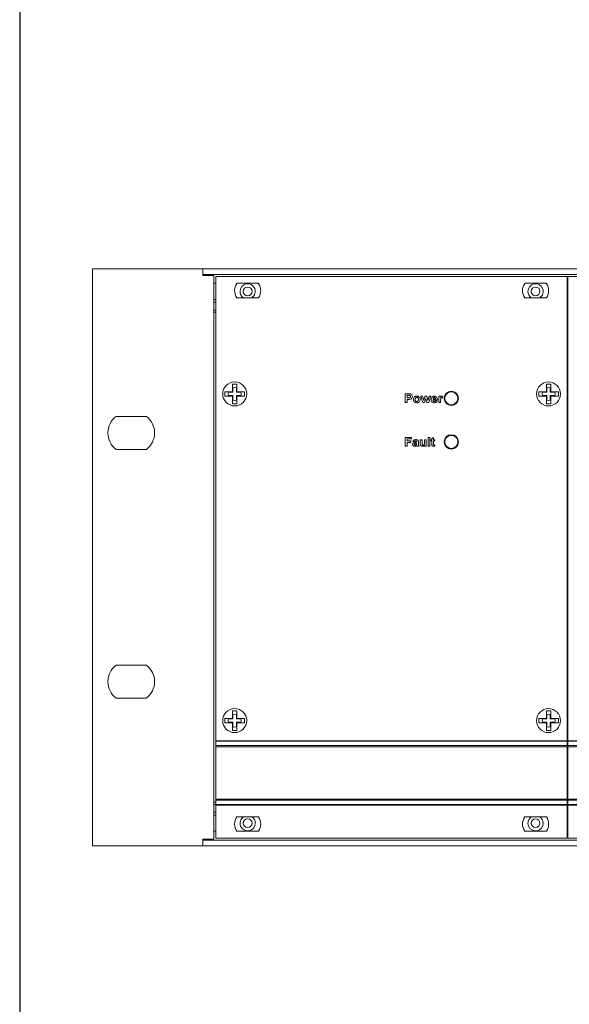
# Model space of a CAD drawing. Units: centimetres. Extents: x 1940 to 4342, y 981 to 2998.
# Drawn here: x 2040 to 2166, y 2094 to 2320 of the extents above; entities that cross this region are included whole.
import ezdxf

# ---------------------------------------------------------------- set-up
doc = ezdxf.new("R2010")
doc.units = ezdxf.units.CM
doc.layers.add('ANTED', color=7, linetype='Continuous')
doc.layers.add('ML-5020 ANONS-ALARM MATRİX PANELİ', color=7, linetype='Continuous')

# ---------------------------------------------------------------- blocks, each defined once
blk = doc.blocks.new('ML-5020 ANONS-ALARM MATRİX PANELİ')
at = {"layer": 'ML-5020 ANONS-ALARM MATRİX PANELİ', "color": 7, "linetype": 'Continuous', "lineweight": 15}
for p, q in [((-221.9, 81.75), (-221.9, -50.75)), ((-196.6, 81.75), (-221.9, 81.75)), ((235.4, 81.75), (-196.6, 81.75)), ((-196.6, 80.45), (-196.6, 81.75)), ((235.4, 80.45), (-196.6, 80.45)), ((-196.6, 80.45), (-196.6, 80.2)), ((-196.6, 80.2), (-194.1, 80.2)), ((-194.1, -49.2), (-194.1, 80.2)), ((-113.02, 80), (-193.62, 80)), ((-193.62, 80), (-193.62, -26.61)), ((-113.02, -26.61), (-113.02, 80)), ((-112.9, 80), (-112.9, -26.61)), ((-92.7, 80), (-112.9, 80)), ((-193.62, 78.4), (-194.1, 78.4)), ((-183.84, 78.4), (-188.84, 78.4)), ((-117.8, 78.4), (-122.8, 78.4)), ((-112.9, 78.4), (-113.02, 78.4)), ((-193.62, 74.7), (-194.1, 74.7)), ((-188.84, 75.1), (-183.84, 75.1)), ((-122.8, 75.1), (-117.8, 75.1)), ((-112.9, 74.7), (-113.02, 74.7)), ((-193.62, 74.05), (-194.1, 74.05)), ((-112.9, 74.05), (-113.02, 74.05)), ((-193.62, 72.25), (-194.1, 72.25)), ((-193.62, 71.75), (-194.1, 71.75)), ((-112.9, 72.25), (-113.02, 72.25)), ((-112.9, 71.75), (-113.02, 71.75)), ((-188.82, 55.25), (-189.82, 55.25)), ((-189.82, 55.25), (-189.82, 53.5)), ((-189.77, 55.2), (-189.82, 55.25)), ((-189.71, 54.45), (-189.71, 53.39)), ((-188.93, 53.39), (-188.93, 54.45)), ((-188.87, 55.2), (-188.82, 55.25)), ((-188.82, 53.5), (-188.82, 55.25)), ((-116.82, 55.25), (-117.82, 55.25)), ((-117.82, 55.25), (-117.82, 53.5)), ((-117.77, 55.2), (-117.82, 55.25)), ((-117.71, 54.45), (-117.71, 53.39)), ((-116.93, 53.39), (-116.93, 54.45)), ((-116.87, 55.2), (-116.82, 55.25)), ((-116.82, 53.5), (-116.82, 55.25)), ((-191.52, 53.45), (-191.57, 53.5)), ((-189.82, 53.5), (-191.57, 53.5)), ((-191.57, 53.5), (-191.57, 52.5)), ((-191.52, 52.55), (-191.57, 52.5)), ((-191.57, 52.5), (-189.82, 52.5)), ((-189.71, 53.39), (-190.77, 53.39)), ((-190.77, 52.61), (-189.71, 52.61)), ((-189.71, 53.39), (-189.82, 53.5)), ((-189.71, 52.61), (-189.82, 52.5)), ((-189.82, 52.5), (-189.82, 50.75)), ((-189.71, 52.61), (-189.71, 51.55)), ((-188.93, 53.39), (-188.82, 53.5)), ((-187.87, 53.39), (-188.93, 53.39)), ((-188.93, 52.61), (-188.82, 52.5)), ((-188.93, 52.61), (-187.87, 52.61)), ((-188.93, 51.55), (-188.93, 52.61)), ((-187.07, 53.5), (-188.82, 53.5)), ((-188.82, 50.75), (-188.82, 52.5)), ((-188.82, 52.5), (-187.07, 52.5)), ((-187.82, 53), (-187.89, 53.45)), ((-187.89, 52.55), (-187.82, 53)), ((-187.12, 53.45), (-187.07, 53.5)), ((-187.12, 52.55), (-187.07, 52.5)), ((-187.07, 52.5), (-187.07, 53.5)), ((-150.19, 53.04), (-149.51, 53.04)), ((-150.19, 51.01), (-150.19, 53.04)), ((-149.77, 52.7), (-149.77, 52.1)), ((-149.56, 52.7), (-149.77, 52.7)), ((-149.77, 52.1), (-149.53, 52.1)), ((-146.65, 52.49), (-146.25, 52.49)), ((-146.15, 51.01), (-146.65, 52.49)), ((-146.25, 52.49), (-145.96, 51.52)), ((-145.96, 51.52), (-145.68, 52.49)), ((-145.68, 52.49), (-145.28, 52.49)), ((-145.28, 52.49), (-145.02, 51.52)), ((-145.02, 51.52), (-144.73, 52.49)), ((-144.33, 52.49), (-144.82, 51.01)), ((-144.73, 52.49), (-144.33, 52.49)), ((-142.5, 52.49), (-142.09, 52.49)), ((-142.5, 51.01), (-142.5, 52.49)), ((-142.09, 52.49), (-142.09, 52.28)), ((-141.54, 52.44), (-141.66, 52.06)), ((-140.62, 53.27), (-140.62, 53.31)), ((-139.08, 53.52), (-138.98, 53.52)), ((-138.62, 53.31), (-138.62, 53.27)), ((-117.82, 53.5), (-119.57, 53.5)), ((-119.57, 53.5), (-119.57, 52.5)), ((-119.52, 53.45), (-119.57, 53.5)), ((-119.52, 52.55), (-119.57, 52.5)), ((-119.57, 52.5), (-117.82, 52.5)), ((-117.71, 53.39), (-118.77, 53.39)), ((-118.77, 52.61), (-117.71, 52.61)), ((-117.71, 53.39), (-117.82, 53.5)), ((-117.71, 52.61), (-117.82, 52.5)), ((-117.82, 52.5), (-117.82, 50.75)), ((-117.71, 52.61), (-117.71, 51.55)), ((-116.93, 53.39), (-116.82, 53.5)), ((-115.87, 53.39), (-116.93, 53.39)), ((-116.93, 52.61), (-116.82, 52.5)), ((-116.93, 52.61), (-115.87, 52.61)), ((-116.93, 51.55), (-116.93, 52.61)), ((-115.07, 53.5), (-116.82, 53.5)), ((-116.82, 50.75), (-116.82, 52.5)), ((-116.82, 52.5), (-115.07, 52.5)), ((-115.82, 53), (-115.89, 53.45)), ((-115.89, 52.55), (-115.82, 53)), ((-115.12, 53.45), (-115.07, 53.5)), ((-115.12, 52.55), (-115.07, 52.5)), ((-115.07, 52.5), (-115.07, 53.5)), ((-189.77, 50.8), (-189.82, 50.75)), ((-189.82, 50.75), (-188.82, 50.75)), ((-188.87, 50.8), (-188.82, 50.75)), ((-149.77, 51.01), (-150.19, 51.01)), ((-149.77, 51.76), (-149.77, 51.01)), ((-149.49, 51.76), (-149.77, 51.76)), ((-145.75, 51.01), (-146.15, 51.01)), ((-145.49, 51.96), (-145.75, 51.01)), ((-145.21, 51.01), (-145.49, 51.96)), ((-144.82, 51.01), (-145.21, 51.01)), ((-143.83, 51.87), (-143.23, 51.87)), ((-142.82, 51.63), (-143.83, 51.63)), ((-143.26, 51.48), (-142.84, 51.42)), ((-142.09, 51.01), (-142.5, 51.01)), ((-142.09, 51.45), (-142.09, 51.01)), ((-140.62, 50.69), (-140.62, 50.73)), ((-139.08, 50.48), (-138.98, 50.48)), ((-138.62, 50.73), (-138.62, 50.69)), ((-117.77, 50.8), (-117.82, 50.75)), ((-117.82, 50.75), (-116.82, 50.75)), ((-116.87, 50.8), (-116.82, 50.75)), ((-209.57, 47.85), (-216.53, 47.85)), ((-150.19, 43.04), (-148.76, 43.04)), ((-150.19, 41.01), (-150.19, 43.04)), ((-148.76, 43.04), (-148.76, 42.7)), ((-144.95, 43.04), (-144.54, 43.04)), ((-144.95, 41.01), (-144.95, 43.04)), ((-144.54, 43.04), (-144.54, 41.01)), ((-144.12, 42.78), (-143.7, 43.01)), ((-143.7, 43.01), (-143.7, 42.49)), ((-140.62, 43.27), (-140.62, 43.31)), ((-139.08, 43.52), (-138.98, 43.52)), ((-138.62, 43.31), (-138.62, 43.27)), ((-149.77, 41.01), (-150.19, 41.01)), ((-149.77, 42.7), (-149.77, 42.2)), ((-148.76, 42.7), (-149.77, 42.7)), ((-149.77, 42.2), (-148.89, 42.2)), ((-149.77, 41.87), (-149.77, 41.01)), ((-148.89, 41.87), (-149.77, 41.87)), ((-148.89, 42.2), (-148.89, 41.87)), ((-148.08, 42.05), (-148.44, 42.1)), ((-147.58, 42), (-147.58, 42.03)), ((-147.58, 41.64), (-147.58, 41.71)), ((-147.06, 41.01), (-147.48, 41.01)), ((-147.17, 41.95), (-147.17, 41.49)), ((-146.75, 42.49), (-146.33, 42.49)), ((-146.75, 41.56), (-146.75, 42.49)), ((-146.33, 42.49), (-146.33, 41.81)), ((-145.79, 42.49), (-145.37, 42.49)), ((-145.79, 41.86), (-145.79, 42.49)), ((-145.79, 41.01), (-145.79, 41.22)), ((-145.37, 41.01), (-145.79, 41.01)), ((-145.37, 42.49), (-145.37, 41.01)), ((-144.54, 41.01), (-144.95, 41.01)), ((-144.3, 42.49), (-144.12, 42.49)), ((-144.3, 42.2), (-144.3, 42.49)), ((-144.12, 42.2), (-144.3, 42.2)), ((-144.12, 42.49), (-144.12, 42.78)), ((-144.12, 41.55), (-144.12, 42.2)), ((-143.7, 42.49), (-143.42, 42.49)), ((-143.7, 42.2), (-143.7, 41.57)), ((-143.42, 42.2), (-143.7, 42.2)), ((-143.43, 41.3), (-143.39, 41.03)), ((-143.42, 42.49), (-143.42, 42.2)), ((-140.62, 40.69), (-140.62, 40.73)), ((-138.62, 40.73), (-138.62, 40.69)), ((-216.53, 40.25), (-209.57, 40.25)), ((-139.08, 40.48), (-138.98, 40.48)), ((-209.57, -9.25), (-216.53, -9.25)), ((-216.53, -16.85), (-209.57, -16.85)), ((-188.82, -19.75), (-189.82, -19.75)), ((-189.77, -19.8), (-189.82, -19.75)), ((-189.82, -19.75), (-189.82, -21.5)), ((-188.87, -19.8), (-188.82, -19.75)), ((-188.82, -21.5), (-188.82, -19.75)), ((-117.77, -19.8), (-117.82, -19.75)), ((-116.82, -19.75), (-117.82, -19.75)), ((-117.82, -19.75), (-117.82, -21.5)), ((-116.87, -19.8), (-116.82, -19.75)), ((-116.82, -21.5), (-116.82, -19.75)), ((-189.82, -21.5), (-191.57, -21.5)), ((-191.57, -21.5), (-191.57, -22.5)), ((-191.52, -21.55), (-191.57, -21.5)), ((-191.52, -22.45), (-191.57, -22.5)), ((-191.57, -22.5), (-189.82, -22.5)), ((-189.71, -21.61), (-190.77, -21.61)), ((-190.77, -22.39), (-189.71, -22.39)), ((-189.71, -21.61), (-189.82, -21.5)), ((-189.71, -22.39), (-189.82, -22.5)), ((-189.82, -22.5), (-189.82, -24.25)), ((-189.71, -20.55), (-189.71, -21.61)), ((-189.71, -22.39), (-189.71, -23.45)), ((-188.93, -21.61), (-188.93, -20.55)), ((-188.93, -21.61), (-188.82, -21.5)), ((-187.87, -21.61), (-188.93, -21.61)), ((-188.93, -22.39), (-188.82, -22.5)), ((-188.93, -22.39), (-187.87, -22.39)), ((-188.93, -23.45), (-188.93, -22.39)), ((-187.07, -21.5), (-188.82, -21.5)), ((-188.82, -24.25), (-188.82, -22.5)), ((-188.82, -22.5), (-187.07, -22.5)), ((-187.82, -22), (-187.89, -21.55)), ((-187.89, -22.45), (-187.82, -22)), ((-187.12, -21.55), (-187.07, -21.5)), ((-187.12, -22.45), (-187.07, -22.5)), ((-187.07, -22.5), (-187.07, -21.5)), ((-119.52, -21.55), (-119.57, -21.5)), ((-119.57, -21.5), (-119.57, -22.5)), ((-117.82, -21.5), (-119.57, -21.5)), ((-119.52, -22.45), (-119.57, -22.5)), ((-119.57, -22.5), (-117.82, -22.5)), ((-117.71, -21.61), (-118.77, -21.61)), ((-118.77, -22.39), (-117.71, -22.39)), ((-117.71, -21.61), (-117.82, -21.5)), ((-117.71, -22.39), (-117.82, -22.5)), ((-117.82, -22.5), (-117.82, -24.25)), ((-117.71, -20.55), (-117.71, -21.61)), ((-117.71, -22.39), (-117.71, -23.45)), ((-116.93, -21.61), (-116.93, -20.55)), ((-116.93, -21.61), (-116.82, -21.5)), ((-115.87, -21.61), (-116.93, -21.61)), ((-116.93, -23.45), (-116.93, -22.39)), ((-116.93, -22.39), (-116.82, -22.5)), ((-116.93, -22.39), (-115.87, -22.39)), ((-115.07, -21.5), (-116.82, -21.5)), ((-116.82, -24.25), (-116.82, -22.5)), ((-116.82, -22.5), (-115.07, -22.5)), ((-115.82, -22), (-115.89, -21.55)), ((-115.89, -22.45), (-115.82, -22)), ((-115.12, -21.55), (-115.07, -21.5)), ((-115.12, -22.45), (-115.07, -22.5)), ((-115.07, -22.5), (-115.07, -21.5)), ((-189.77, -24.2), (-189.82, -24.25)), ((-189.82, -24.25), (-188.82, -24.25)), ((-188.87, -24.2), (-188.82, -24.25)), ((-117.77, -24.2), (-117.82, -24.25)), ((-117.82, -24.25), (-116.82, -24.25)), ((-116.87, -24.2), (-116.82, -24.25)), ((-113.02, -26.61), (-193.62, -26.61)), ((-193.62, -26.71), (-193.62, -26.61)), ((-113.02, -26.71), (-193.62, -26.71)), ((-193.62, -26.71), (-193.62, -27.7)), ((-113.02, -26.61), (-113.02, -26.71)), ((-113.02, -27.7), (-113.02, -26.71)), ((-92.7, -26.61), (-112.9, -26.61)), ((-112.9, -26.71), (-112.9, -26.61)), ((-92.7, -26.71), (-112.9, -26.71)), ((-112.9, -26.71), (-112.9, -27.7)), ((-193.62, -27.7), (-113.02, -27.7)), ((-193.62, -28), (-193.62, -27.7)), ((-113.02, -28), (-193.62, -28)), ((-193.62, -28), (-193.62, -40)), ((-113.02, -27.7), (-113.02, -28)), ((-113.02, -40), (-113.02, -28)), ((-112.9, -27.7), (-92.7, -27.7)), ((-112.9, -28), (-112.9, -27.7)), ((-92.7, -28), (-112.9, -28)), ((-112.9, -28), (-112.9, -40)), ((-193.62, -40), (-113.02, -40)), ((-193.62, -40.3), (-193.62, -40)), ((-113.02, -40.3), (-193.62, -40.3)), ((-193.62, -41.29), (-193.62, -40.3)), ((-113.02, -40), (-113.02, -40.3)), ((-113.02, -40.3), (-113.02, -41.29)), ((-112.9, -40), (-92.7, -40)), ((-112.9, -40.3), (-112.9, -40)), ((-92.7, -40.3), (-112.9, -40.3)), ((-112.9, -41.29), (-112.9, -40.3)), ((-194.1, -40.75), (-193.62, -40.75)), ((-194.1, -41.25), (-193.62, -41.25)), ((-193.62, -41.29), (-113.02, -41.29)), ((-193.62, -41.39), (-193.62, -41.29)), ((-193.62, -41.39), (-113.02, -41.39)), ((-193.62, -41.39), (-193.62, -49)), ((-113.02, -40.75), (-112.9, -40.75)), ((-113.02, -41.25), (-112.9, -41.25)), ((-113.02, -41.29), (-113.02, -41.39)), ((-113.02, -49), (-113.02, -41.39)), ((-112.9, -41.29), (-92.7, -41.29)), ((-112.9, -41.39), (-112.9, -41.29)), ((-112.9, -41.39), (-92.7, -41.39)), ((-112.9, -41.39), (-112.9, -49)), ((-194.1, -43.05), (-193.62, -43.05)), ((-194.1, -43.7), (-193.62, -43.7)), ((-183.84, -44.1), (-188.84, -44.1)), ((-117.8, -44.1), (-122.8, -44.1)), ((-113.02, -43.05), (-112.9, -43.05)), ((-113.02, -43.7), (-112.9, -43.7)), ((-194.1, -47.4), (-193.62, -47.4)), ((-188.84, -47.4), (-183.84, -47.4)), ((-122.8, -47.4), (-117.8, -47.4)), ((-113.02, -47.4), (-112.9, -47.4)), ((-194.1, -49.2), (-196.6, -49.2)), ((-196.6, -49.2), (-196.6, -49.45)), ((-196.6, -49.45), (235.4, -49.45)), ((-196.6, -49.45), (-196.6, -50.75)), ((-193.62, -49), (-113.02, -49)), ((-112.9, -49), (-92.7, -49)), ((-221.9, -50.75), (-196.6, -50.75)), ((-196.6, -50.75), (235.4, -50.75))]:
    blk.add_line(p, q, dxfattribs=at)
at = {"layer": 'ML-5020 ANONS-ALARM MATRİX PANELİ', "color": 7, "linetype": 'Continuous', "lineweight": 15, "flags": 128}
for points in [[(-188.87, 54.43), (-189.32, 54.5), (-189.77, 54.43)], [(-116.87, 54.43), (-117.32, 54.5), (-117.77, 54.43)], [(-190.75, 53.45), (-190.82, 53), (-190.75, 52.55)], [(-118.75, 53.45), (-118.82, 53), (-118.75, 52.55)], [(-189.77, 51.57), (-189.32, 51.5), (-188.87, 51.57)], [(-117.77, 51.57), (-117.32, 51.5), (-116.87, 51.57)], [(-190.75, -21.55), (-190.82, -22), (-190.75, -22.45)], [(-188.87, -20.57), (-189.32, -20.5), (-189.77, -20.57)], [(-118.75, -21.55), (-118.82, -22), (-118.75, -22.45)], [(-116.87, -20.57), (-117.32, -20.5), (-117.77, -20.57)], [(-189.77, -23.43), (-189.32, -23.5), (-188.87, -23.43)], [(-117.77, -23.43), (-117.32, -23.5), (-116.87, -23.43)]]:
    blk.add_lwpolyline(points, dxfattribs=at)
at = {"layer": 'ML-5020 ANONS-ALARM MATRİX PANELİ', "color": 7, "linetype": 'Continuous', "lineweight": 15}
for centre, radius in [((-186.34, 76.55), 1), ((-120.3, 76.55), 1), ((-189.32, 53), 2.75), ((-117.32, 53), 2.75), ((-139.62, 52), 1.65), ((-139.62, 52), 1.61), ((-139.62, 52), 1.5), ((-139.62, 42), 1.65), ((-139.62, 42), 1.61), ((-139.62, 42), 1.5), ((-189.32, -22), 2.75), ((-117.32, -22), 2.75), ((-186.34, -45.55), 1), ((-120.3, -45.55), 1)]:
    blk.add_circle(centre, radius, dxfattribs=at)
for centre, radius, start, end in [((-186.37, 76.75), 2.97, 146.2832, 213.7168), ((-186.34, 76.55), 1.75, 304.0477, 180), ((-186.31, 76.75), 2.97, 326.2832, 33.7168), ((-120.33, 76.75), 2.97, 146.2832, 213.7168), ((-120.3, 76.55), 1.75, 304.0477, 180), ((-120.27, 76.75), 2.97, 326.2832, 33.7168), ((-186.34, 76.55), 1.75, 180, 235.9523), ((-120.3, 76.55), 1.75, 180, 235.9523), ((-213.6, 44.05), 4.8, 127.6585, 232.3415), ((-212.5, 44.05), 4.8, 307.6585, 52.3415), ((-213.6, -13.05), 4.8, 127.6585, 232.3415), ((-212.5, -13.05), 4.8, 307.6585, 52.3415), ((-186.37, -45.75), 2.97, 146.2832, 213.7168), ((-186.34, -45.55), 1.75, 124.0477, 0), ((-186.34, -45.55), 1.75, 0, 55.9523), ((-186.31, -45.75), 2.97, 326.2832, 33.7168), ((-120.33, -45.75), 2.97, 146.2832, 213.7168), ((-120.3, -45.55), 1.75, 124.0477, 0), ((-120.3, -45.55), 1.75, 0, 55.9523), ((-120.27, -45.75), 2.97, 326.2832, 33.7168)]:
    blk.add_arc(centre, radius, start, end, dxfattribs=at)
for points, knots in [([(-149.24, 52.69), (-149.3, 52.69), (-149.4, 52.7), (-149.51, 52.7), (-149.56, 52.7)], [0, 0, 0, 0, 0.559825, 1, 1, 1, 1]), ([(-149.53, 52.1), (-149.41, 52.1), (-149.26, 52.09), (-149.1, 52.17), (-149.04, 52.23), (-149, 52.31), (-148.99, 52.37), (-148.99, 52.4)], [0, 0, 0, 0, 0.499853, 0.624972, 0.749937, 0.874901, 1, 1, 1, 1]), ([(-149.51, 53.04), (-149.41, 53.04), (-149.24, 53.04), (-149.07, 53.02), (-149, 53.01)], [0, 0, 0, 0, 0.560307, 1, 1, 1, 1]), ([(-148.99, 52.4), (-148.99, 52.44), (-149, 52.52), (-149.09, 52.63), (-149.18, 52.67), (-149.24, 52.69)], [0, 0, 0, 0, 0.2811918, 0.5617332, 1, 1, 1, 1]), ([(-148.57, 52.41), (-148.58, 52.33), (-148.59, 52.17), (-148.71, 51.98), (-148.87, 51.85), (-148.99, 51.81), (-149.05, 51.79)], [0, 0, 0, 0, 0.2802303, 0.5597694, 0.7798325, 1, 1, 1, 1]), ([(-149, 53.01), (-148.93, 52.98), (-148.79, 52.93), (-148.61, 52.72), (-148.59, 52.53), (-148.57, 52.41)], [0, 0, 0, 0, 0.280404, 0.561218, 1, 1, 1, 1]), ([(-148.34, 51.77), (-148.32, 51.88), (-148.29, 52.11), (-148.08, 52.37), (-147.81, 52.5), (-147.64, 52.51), (-147.55, 52.52)], [0, 0, 0, 0, 0.279617, 0.558754, 0.779226, 1, 1, 1, 1]), ([(-147.54, 52.23), (-147.61, 52.22), (-147.74, 52.2), (-147.9, 52.02), (-147.91, 51.85), (-147.92, 51.75)], [0, 0, 0, 0, 0.279481, 0.559727, 1, 1, 1, 1]), ([(-147.55, 52.52), (-147.43, 52.51), (-147.2, 52.49), (-146.93, 52.29), (-146.77, 52.03), (-146.76, 51.84), (-146.75, 51.75)], [0, 0, 0, 0, 0.280022, 0.559445, 0.77957, 1, 1, 1, 1]), ([(-147.17, 51.75), (-147.17, 51.82), (-147.18, 51.94), (-147.26, 52.11), (-147.39, 52.21), (-147.49, 52.23), (-147.54, 52.23)], [0, 0, 0, 0, 0.281008, 0.5603, 0.78023, 1, 1, 1, 1]), ([(-144.25, 51.74), (-144.24, 51.85), (-144.23, 52.07), (-144.05, 52.34), (-143.81, 52.49), (-143.63, 52.51), (-143.55, 52.52)], [0, 0, 0, 0, 0.28061, 0.559604, 0.779617, 1, 1, 1, 1]), ([(-143.74, 52.13), (-143.77, 52.09), (-143.82, 52), (-143.82, 51.91), (-143.83, 51.87)], [0, 0, 0, 0, 0.558297, 1, 1, 1, 1]), ([(-143.53, 52.23), (-143.57, 52.23), (-143.66, 52.22), (-143.72, 52.16), (-143.74, 52.13)], [0, 0, 0, 0, 0.5588899, 1, 1, 1, 1]), ([(-143.55, 52.52), (-143.42, 52.51), (-143.18, 52.48), (-142.84, 52.15), (-142.82, 51.83), (-142.82, 51.63)], [0, 0, 0, 0, 0.2807, 0.559961, 1, 1, 1, 1]), ([(-143.23, 51.87), (-143.24, 51.92), (-143.24, 52.01), (-143.31, 52.14), (-143.41, 52.22), (-143.49, 52.23), (-143.53, 52.23)], [0, 0, 0, 0, 0.280979, 0.560262, 0.780201, 1, 1, 1, 1]), ([(-142.09, 52.28), (-142.06, 52.32), (-142.02, 52.39), (-141.95, 52.47), (-141.87, 52.51), (-141.81, 52.52), (-141.78, 52.52)], [0, 0, 0, 0, 0.340449, 0.560414, 0.780111, 1, 1, 1, 1]), ([(-141.83, 52.13), (-141.87, 52.12), (-141.94, 52.12), (-142.04, 52.02), (-142.09, 51.78), (-142.09, 51.58), (-142.09, 51.45)], [0, 0, 0, 0, 0.124659, 0.248767, 0.498054, 1, 1, 1, 1]), ([(-141.66, 52.06), (-141.69, 52.08), (-141.74, 52.12), (-141.81, 52.12), (-141.83, 52.13)], [0, 0, 0, 0, 0.560267, 1, 1, 1, 1]), ([(-141.78, 52.52), (-141.73, 52.51), (-141.64, 52.5), (-141.57, 52.46), (-141.54, 52.44)], [0, 0, 0, 0, 0.559204, 1, 1, 1, 1]), ([(-149.05, 51.79), (-149.13, 51.78), (-149.28, 51.76), (-149.43, 51.76), (-149.49, 51.76)], [0, 0, 0, 0, 0.559822, 1, 1, 1, 1]), ([(-147.54, 50.98), (-147.66, 50.99), (-147.9, 51.02), (-148.18, 51.21), (-148.32, 51.49), (-148.33, 51.68), (-148.34, 51.77)], [0, 0, 0, 0, 0.280344, 0.55924, 0.7792, 1, 1, 1, 1]), ([(-147.92, 51.75), (-147.92, 51.68), (-147.91, 51.56), (-147.83, 51.39), (-147.7, 51.28), (-147.59, 51.27), (-147.54, 51.27)], [0, 0, 0, 0, 0.281006, 0.560306, 0.780241, 1, 1, 1, 1]), ([(-146.75, 51.75), (-146.76, 51.64), (-146.79, 51.4), (-147, 51.15), (-147.27, 51), (-147.45, 50.99), (-147.54, 50.98)], [0, 0, 0, 0, 0.279696, 0.559132, 0.779396, 1, 1, 1, 1]), ([(-147.54, 51.27), (-147.48, 51.28), (-147.35, 51.3), (-147.19, 51.48), (-147.17, 51.65), (-147.17, 51.75)], [0, 0, 0, 0, 0.279392, 0.559614, 1, 1, 1, 1]), ([(-144.1, 51.23), (-144.15, 51.32), (-144.24, 51.48), (-144.25, 51.66), (-144.25, 51.74)], [0, 0, 0, 0, 0.5588425, 1, 1, 1, 1]), ([(-143.51, 50.98), (-143.64, 50.99), (-143.86, 51), (-144.03, 51.16), (-144.1, 51.23)], [0, 0, 0, 0, 0.560549, 1, 1, 1, 1]), ([(-143.83, 51.63), (-143.83, 51.58), (-143.82, 51.48), (-143.74, 51.35), (-143.63, 51.28), (-143.55, 51.27), (-143.51, 51.27)], [0, 0, 0, 0, 0.2807034, 0.5598105, 0.7798217, 1, 1, 1, 1]), ([(-143.51, 51.27), (-143.48, 51.27), (-143.41, 51.28), (-143.31, 51.34), (-143.28, 51.43), (-143.26, 51.48)], [0, 0, 0, 0, 0.2806854, 0.5605411, 1, 1, 1, 1]), ([(-142.84, 51.42), (-142.88, 51.35), (-142.94, 51.2), (-143.17, 51.01), (-143.38, 50.99), (-143.51, 50.98)], [0, 0, 0, 0, 0.2808243, 0.5610299, 1, 1, 1, 1]), ([(-148.5, 41.43), (-148.49, 41.5), (-148.47, 41.65), (-148.26, 41.84), (-148.08, 41.88), (-147.96, 41.9)], [0, 0, 0, 0, 0.279457, 0.558091, 1, 1, 1, 1]), ([(-148, 40.98), (-148.07, 40.99), (-148.21, 40.99), (-148.38, 41.1), (-148.48, 41.26), (-148.49, 41.37), (-148.5, 41.43)], [0, 0, 0, 0, 0.280561, 0.559666, 0.779702, 1, 1, 1, 1]), ([(-148.44, 42.1), (-148.42, 42.18), (-148.36, 42.32), (-148.13, 42.5), (-147.92, 42.51), (-147.8, 42.52)], [0, 0, 0, 0, 0.2806032, 0.5596077, 1, 1, 1, 1]), ([(-147.83, 42.23), (-147.87, 42.23), (-147.93, 42.23), (-148.03, 42.17), (-148.06, 42.09), (-148.08, 42.05)], [0, 0, 0, 0, 0.28125, 0.560569, 1, 1, 1, 1]), ([(-148.01, 41.59), (-148.03, 41.57), (-148.07, 41.53), (-148.08, 41.48), (-148.08, 41.46)], [0, 0, 0, 0, 0.559655, 1, 1, 1, 1]), ([(-148.08, 41.46), (-148.07, 41.43), (-148.07, 41.37), (-148.01, 41.31), (-147.94, 41.27), (-147.9, 41.27), (-147.87, 41.27)], [0, 0, 0, 0, 0.279297, 0.55915, 0.77944, 1, 1, 1, 1]), ([(-147.58, 41.71), (-147.63, 41.7), (-147.71, 41.67), (-147.82, 41.65), (-147.92, 41.63), (-147.98, 41.6), (-148.01, 41.59)], [0, 0, 0, 0, 0.340188, 0.560365, 0.780512, 1, 1, 1, 1]), ([(-147.53, 41.18), (-147.61, 41.12), (-147.74, 41), (-147.92, 40.99), (-148, 40.98)], [0, 0, 0, 0, 0.55963, 1, 1, 1, 1]), ([(-147.96, 41.9), (-147.89, 41.91), (-147.76, 41.94), (-147.64, 41.98), (-147.58, 42)], [0, 0, 0, 0, 0.560191, 1, 1, 1, 1]), ([(-147.87, 41.27), (-147.84, 41.27), (-147.77, 41.28), (-147.71, 41.32), (-147.69, 41.33)], [0, 0, 0, 0, 0.559375, 1, 1, 1, 1]), ([(-147.58, 42.03), (-147.58, 42.06), (-147.59, 42.1), (-147.61, 42.17), (-147.7, 42.23), (-147.78, 42.23), (-147.83, 42.23)], [0, 0, 0, 0, 0.187548, 0.374334, 0.560047, 1, 1, 1, 1]), ([(-147.8, 42.52), (-147.7, 42.52), (-147.52, 42.51), (-147.26, 42.4), (-147.17, 42.17), (-147.17, 42.02), (-147.17, 41.95)], [0, 0, 0, 0, 0.28184, 0.560485, 0.778374, 1, 1, 1, 1]), ([(-147.69, 41.33), (-147.66, 41.35), (-147.62, 41.39), (-147.61, 41.43), (-147.6, 41.46)], [0, 0, 0, 0, 0.5598989, 1, 1, 1, 1]), ([(-147.6, 41.46), (-147.59, 41.49), (-147.58, 41.55), (-147.58, 41.61), (-147.58, 41.64)], [0, 0, 0, 0, 0.5596661, 1, 1, 1, 1]), ([(-147.52, 41.13), (-147.52, 41.14), (-147.52, 41.16), (-147.53, 41.17), (-147.53, 41.18)], [0, 0, 0, 0, 0.560077, 1, 1, 1, 1]), ([(-147.48, 41.01), (-147.49, 41.03), (-147.5, 41.07), (-147.51, 41.11), (-147.52, 41.13)], [0, 0, 0, 0, 0.559996, 1, 1, 1, 1]), ([(-147.17, 41.49), (-147.17, 41.43), (-147.16, 41.34), (-147.15, 41.21), (-147.11, 41.1), (-147.08, 41.04), (-147.06, 41.01)], [0, 0, 0, 0, 0.340126, 0.560065, 0.779954, 1, 1, 1, 1]), ([(-146.27, 40.98), (-146.35, 40.99), (-146.51, 41.01), (-146.74, 41.21), (-146.75, 41.43), (-146.75, 41.56)], [0, 0, 0, 0, 0.280951, 0.559976, 1, 1, 1, 1]), ([(-146.33, 41.81), (-146.34, 41.69), (-146.34, 41.55), (-146.31, 41.39), (-146.25, 41.32), (-146.18, 41.27), (-146.12, 41.27), (-146.09, 41.27)], [0, 0, 0, 0, 0.501187, 0.62599, 0.750619, 0.875078, 1, 1, 1, 1]), ([(-145.79, 41.22), (-145.82, 41.18), (-145.89, 41.1), (-146.05, 41.01), (-146.18, 40.99), (-146.27, 40.98)], [0, 0, 0, 0, 0.280389, 0.560888, 1, 1, 1, 1]), ([(-146.09, 41.27), (-146.06, 41.27), (-146, 41.27), (-145.91, 41.32), (-145.84, 41.39), (-145.77, 41.57), (-145.78, 41.73), (-145.79, 41.86)], [0, 0, 0, 0, 0.124978, 0.249928, 0.374856, 0.499491, 1, 1, 1, 1]), ([(-144.11, 41.27), (-144.11, 41.32), (-144.12, 41.41), (-144.12, 41.51), (-144.12, 41.55)], [0, 0, 0, 0, 0.559833, 1, 1, 1, 1]), ([(-143.71, 40.98), (-143.76, 40.98), (-143.86, 40.99), (-144, 41.05), (-144.08, 41.15), (-144.1, 41.23), (-144.11, 41.27)], [0, 0, 0, 0, 0.28066, 0.560578, 0.779495, 1, 1, 1, 1]), ([(-143.39, 41.03), (-143.45, 41.01), (-143.56, 40.98), (-143.67, 40.98), (-143.71, 40.98)], [0, 0, 0, 0, 0.55974, 1, 1, 1, 1]), ([(-143.7, 41.57), (-143.7, 41.51), (-143.7, 41.43), (-143.7, 41.34), (-143.67, 41.3), (-143.64, 41.27), (-143.61, 41.27), (-143.59, 41.27)], [0, 0, 0, 0, 0.501041, 0.62623, 0.751072, 0.875372, 1, 1, 1, 1]), ([(-143.59, 41.27), (-143.56, 41.27), (-143.5, 41.28), (-143.45, 41.3), (-143.43, 41.3)], [0, 0, 0, 0, 0.559461, 1, 1, 1, 1])]:
    blk.add_open_spline(points, degree=3, knots=knots, dxfattribs=at)

msp = doc.modelspace()

# ---------------------------------------------------------------- linework, layer by layer
at = {"layer": 'ANTED'}
msp.add_line((2039.91, 2335.37), (2039.91, 1080.5), dxfattribs=at)

# ---------------------------------------------------------------- block references
at = {"layer": 'ML-5020 ANONS-ALARM MATRİX PANELİ', "lineweight": -3}
msp.add_blockref('ML-5020 ANONS-ALARM MATRİX PANELİ', (2278.54, 2180.84), dxfattribs=at)

doc.saveas('drawing.dxf')
